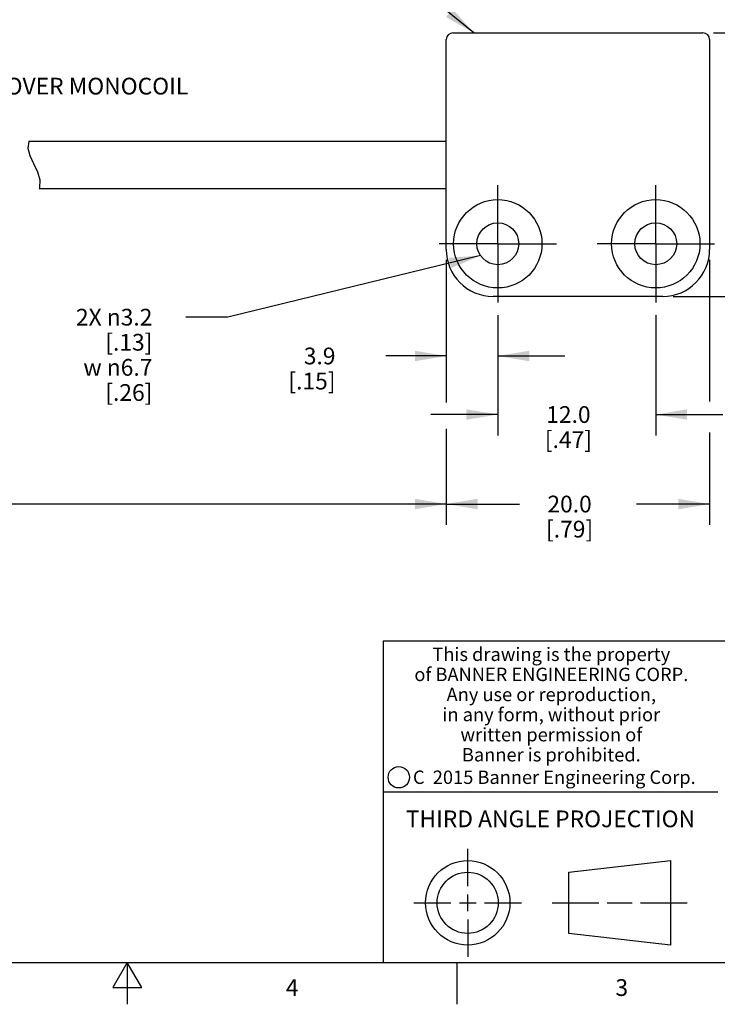
# Model space of a CAD drawing. Units: inches. Extents: x 0.4 to 16.6, y 0.6 to 10.4.
# Drawn here: x 7.9 to 12, y 0.6 to 6.5 of the extents above; entities that cross this region are included whole.
import ezdxf

# ---------------------------------------------------------------- set-up
doc = ezdxf.new("R2010")
doc.units = ezdxf.units.IN
doc.header["$LTSCALE"] = 0.935
doc.header["$MEASUREMENT"] = 0
doc.linetypes.add('CENTER', pattern=[0.6, 0.375, -0.075, 0.075, -0.075])
doc.layers.get('0').update_dxf_attribs({"linetype": 'CONTINUOUS'})
doc.layers.add('DEFAULT_1', color=7, linetype='CENTER')
doc.layers.add('NOTES', color=7, linetype='CONTINUOUS')
doc.styles.add('TEXTSTYLE_2', font='txt', dxfattribs={"width": 0.8})
doc.styles.add('TEXTSTYLE_3', font='txt', dxfattribs={"width": 0.85})
doc.styles.add('TEXTSTYLE_5', font='txt', dxfattribs={"width": 0.75})
doc.styles.add('TEXTSTYLE_6', font='gdt')
doc.dimstyles.new('DIMSTYLE_1', dxfattribs={"dimtxt": 0.1, "dimasz": 0.1875, "dimexe": 0.125, "dimexo": 0.0625, "dimgap": 0.1, "dimtad": 0, "dimtih": 1, "dimtoh": 1, "dimdec": 1, "dimlfac": 0.5, "dimzin": 4, "dimdsep": 46, "dimtxsty": 'STANDARD', "dimblk": '_FILLED', "dimblk1": '_FILLED', "dimblk2": '_FILLED', "dimcen": 0.09, "dimadec": 0, "dimazin": 0, "dimtp": 0.1, "dimtm": 0.1, "dimtfac": 1, "dimtdec": 1, "dimtofl": 0, "dimtmove": 0, "dimatfit": 3, "dimldrblk": '_FILLED', "dimfxl": 1, "dimtolj": 1, "dimtzin": 4, "dimarcsym": 0})
doc.dimstyles.new('DIMSTYLE_3', dxfattribs={"dimtxt": 0.1, "dimasz": 0.1875, "dimexe": 0.125, "dimexo": 0.0625, "dimgap": 0.1, "dimtad": 0, "dimtih": 1, "dimtoh": 1, "dimdec": 0, "dimlfac": 0.5, "dimzin": 4, "dimdsep": 46, "dimtxsty": 'STANDARD', "dimblk": '_FILLED', "dimblk1": '_FILLED', "dimblk2": '_FILLED', "dimcen": 0.09, "dimadec": 0, "dimazin": 0, "dimtfac": 1, "dimtdec": 0, "dimtofl": 0, "dimtmove": 0, "dimatfit": 3, "dimldrblk": '_FILLED', "dimfxl": 1, "dimtolj": 1, "dimtzin": 4, "dimarcsym": 0})
doc.dimstyles.new('DIMSTYLE_4', dxfattribs={"dimtxt": 0.1, "dimasz": 0.1875, "dimexe": 0.125, "dimexo": 0.0625, "dimgap": 0.1, "dimtad": 0, "dimtih": 1, "dimtoh": 1, "dimdec": 1, "dimlfac": 0.5, "dimzin": 4, "dimdsep": 46, "dimtxsty": 'STANDARD', "dimblk": '_FILLED', "dimblk1": '_FILLED', "dimblk2": '_FILLED', "dimcen": 0.09, "dimadec": 0, "dimazin": 0, "dimtfac": 1, "dimtdec": 1, "dimtofl": 0, "dimtmove": 0, "dimatfit": 3, "dimldrblk": '_FILLED', "dimfxl": 1, "dimtolj": 1, "dimtzin": 4, "dimarcsym": 0})
doc.dimstyles.get("Standard").update_dxf_attribs({"dimtxt": 0.1, "dimasz": 0.1875, "dimexe": 0.125, "dimexo": 0.0625, "dimgap": 0.09, "dimtad": 0, "dimtih": 1, "dimtoh": 1, "dimzin": 4, "dimdsep": 46, "dimtxsty": 'STANDARD', "dimblk": '_FILLED', "dimblk1": '_FILLED', "dimblk2": '_FILLED', "dimcen": 0.09, "dimadec": 0, "dimazin": 0, "dimtol": 1, "dimtp": 0.01, "dimtm": 0.01, "dimtfac": 1, "dimtofl": 0, "dimtmove": 0, "dimatfit": 3, "dimldrblk": '_FILLED', "dimfxl": 1, "dimtolj": 1, "dimtzin": 4, "dimarcsym": 0})

# ---------------------------------------------------------------- blocks, each defined once
blk = doc.blocks.new('_FILLED')
at = {"color": 0, "linetype": 'BYBLOCK'}
blk.add_solid([(0, 0), (-1, 0.1666666667), (-1, -0.1666666667)], dxfattribs=at)
blk = doc.blocks.new('*D7')
at = {"color": 7, "linetype": 'CONTINUOUS'}
for p, q in [((12.0026378059, 6.4402724828), (13.2025008777, 6.4402724828)), ((13.0775008777, 6.4402724828), (13.0775008777, 5.8032724828)), ((13.0775008777, 4.8662724828), (13.0775008777, 5.3532724828)), ((11.7626378059, 4.8662724828), (13.2025008777, 4.8662724828))]:
    blk.add_line(p, q, dxfattribs=at)
at = {"color": 7, "linetype": 'CONTINUOUS', "xscale": 0.1875, "yscale": 0.1875, "zscale": 0.1875}
for p, rotation in [((13.0775008777, 6.4402724828), 90), ((13.0775008777, 4.8662724828), 270)]:
    blk.add_blockref('_FILLED', p, dxfattribs=dict(at, rotation=rotation))
at = {"color": 7, "linetype": 'CONTINUOUS', "insert": (12.9275008777, 5.7032724828), "char_height": 0.1, "width": 0.5, "attachment_point": 2, "line_spacing_factor": 0.9}
blk.add_mtext('20\\P[.79]', dxfattribs=at)
blk = doc.blocks.new('*D8')
at = {"color": 7, "linetype": 'CONTINUOUS'}
for p, q in [((10.4061378059, 5.0837724828), (10.4061378059, 4.2330543418)), ((11.9801378059, 5.0837724828), (11.9801378059, 4.2383110997)), ((10.4061378059, 4.0747331628), (10.4061378059, 3.5005810132)), ((11.9801378059, 4.0527784681), (11.9801378059, 3.5005810132)), ((10.4061378059, 3.6255810132), (10.8431378059, 3.6255810132)), ((11.9801378059, 3.6255810132), (11.5431378059, 3.6255810132))]:
    blk.add_line(p, q, dxfattribs=at)
at = {"color": 7, "linetype": 'CONTINUOUS', "xscale": 0.1875, "yscale": 0.1875, "zscale": 0.1875, "rotation": 180}
blk.add_blockref('_FILLED', (10.4061378059, 3.6255810132), dxfattribs=at)
at = {"color": 7, "linetype": 'CONTINUOUS', "xscale": 0.1875, "yscale": 0.1875, "zscale": 0.1875}
blk.add_blockref('_FILLED', (11.9801378059, 3.6255810132), dxfattribs=at)
at = {"color": 7, "linetype": 'CONTINUOUS', "insert": (11.1431378059, 3.6755810132), "char_height": 0.1, "width": 0.5, "attachment_point": 2, "line_spacing_factor": 0.9}
blk.add_mtext('20.0\\P[.79]', dxfattribs=at)
blk = doc.blocks.new('*D9')
at = {"color": 7, "linetype": 'CONTINUOUS'}
for p, q in [((10.7141378059, 4.7537724828), (10.7141378059, 4.0352797763)), ((11.6581378059, 4.7537724828), (11.6581378059, 4.0352797763)), ((10.7141378059, 4.1602797763), (10.3141378059, 4.1602797763)), ((11.6581378059, 4.1602797763), (12.0581378059, 4.1602797763))]:
    blk.add_line(p, q, dxfattribs=at)
at = {"color": 7, "linetype": 'CONTINUOUS', "xscale": 0.1875, "yscale": 0.1875, "zscale": 0.1875}
blk.add_blockref('_FILLED', (10.7141378059, 4.1602797763), dxfattribs=at)
at = {"color": 7, "linetype": 'CONTINUOUS', "xscale": 0.1875, "yscale": 0.1875, "zscale": 0.1875, "rotation": 180}
blk.add_blockref('_FILLED', (11.6581378059, 4.1602797763), dxfattribs=at)
at = {"color": 7, "linetype": 'CONTINUOUS', "insert": (11.1361378059, 4.2102797763), "char_height": 0.1, "width": 0.5, "attachment_point": 2, "line_spacing_factor": 0.9}
blk.add_mtext('12.0\\P[.47]', dxfattribs=at)
blk = doc.blocks.new('*D10')
at = {"color": 7, "linetype": 'CONTINUOUS'}
for p, q in [((10.4061378059, 5.0837724828), (10.4061378059, 4.3850860921)), ((10.7141378059, 4.7537724828), (10.7141378059, 4.3850860921)), ((10.4061378059, 4.5100860921), (10.044032927, 4.5100860921)), ((10.7141378059, 4.5100860921), (11.1141378059, 4.5100860921))]:
    blk.add_line(p, q, dxfattribs=at)
at = {"color": 7, "linetype": 'CONTINUOUS', "xscale": 0.1875, "yscale": 0.1875, "zscale": 0.1875}
blk.add_blockref('_FILLED', (10.4061378059, 4.5100860921), dxfattribs=at)
at = {"color": 7, "linetype": 'CONTINUOUS', "xscale": 0.1875, "yscale": 0.1875, "zscale": 0.1875, "rotation": 180}
blk.add_blockref('_FILLED', (10.7141378059, 4.5100860921), dxfattribs=at)
at = {"color": 7, "linetype": 'CONTINUOUS', "insert": (9.744032927, 4.5600860921), "char_height": 0.1, "width": 0.5, "attachment_point": 3, "line_spacing_factor": 0.9}
blk.add_mtext('3.9\\P[.15]', dxfattribs=at)
blk = doc.blocks.new('*D11')
at = {"color": 7, "linetype": 'CONTINUOUS'}
for p, q in [((12.4961652988, 5.1802724828), (12.4961652988, 5.5802724828)), ((12.0983211931, 5.1802724828), (12.6211652988, 5.1802724828)), ((11.7626378059, 4.8662724828), (12.6211652988, 4.8662724828)), ((12.4961652988, 4.8662724828), (12.4961652988, 4.311095267)), ((12.4961652988, 4.311095267), (12.6461652988, 4.311095267))]:
    blk.add_line(p, q, dxfattribs=at)
at = {"color": 7, "linetype": 'CONTINUOUS', "xscale": 0.1875, "yscale": 0.1875, "zscale": 0.1875}
for p, rotation in [((12.4961652988, 5.1802724828), 270), ((12.4961652988, 4.8662724828), 90)]:
    blk.add_blockref('_FILLED', p, dxfattribs=dict(at, rotation=rotation))
at = {"color": 7, "linetype": 'CONTINUOUS', "insert": (12.7461652988, 4.361095267), "char_height": 0.1, "width": 0.5, "attachment_point": 1, "line_spacing_factor": 0.9}
blk.add_mtext('4\\P[.16]', dxfattribs=at)
blk = doc.blocks.new('*D12')
at = {"color": 7, "linetype": 'CONTINUOUS'}
for p, q in [((2.8269245334, 5.5137466777), (2.8269245334, 3.5755810132)), ((10.4061378059, 3.8963636407), (10.4061378059, 3.5755810132)), ((2.8269245334, 3.6255810132), (6.3665311696, 3.6255810132)), ((10.4061378059, 3.6255810132), (6.8665311696, 3.6255810132)), ((2.8269245334, 3.5755810132), (2.8269245334, 3.5005810132)), ((10.4061378059, 3.5755810132), (10.4061378059, 3.5005810132))]:
    blk.add_line(p, q, dxfattribs=at)
at = {"color": 7, "linetype": 'CONTINUOUS', "xscale": 0.1875, "yscale": 0.1875, "zscale": 0.1875, "rotation": 180}
blk.add_blockref('_FILLED', (2.8269245334, 3.6255810132), dxfattribs=at)
at = {"color": 7, "linetype": 'CONTINUOUS', "xscale": 0.1875, "yscale": 0.1875, "zscale": 0.1875}
blk.add_blockref('_FILLED', (10.4061378059, 3.6255810132), dxfattribs=at)
at = {"color": 7, "linetype": 'CONTINUOUS', "insert": (6.6165311696, 3.6755810132), "char_height": 0.1, "width": 0.3, "attachment_point": 2, "line_spacing_factor": 0.9}
blk.add_mtext('"L"', dxfattribs=at)
blk = doc.blocks.new('*D13')
at = {"color": 7, "linetype": 'CONTINUOUS'}
for p, q in [((6.2147961244, 5.7940047663), (6.2147961244, 6.1221314663)), ((6.2147961244, 6.1221314663), (6.3647961244, 6.1221314663)), ((6.0897961244, 5.7940047663), (6.8944628104, 5.7940047663)), ((6.0897961244, 5.5105401994), (6.8667537276, 5.5105401994)), ((6.2147961244, 5.5105401994), (6.2147961244, 5.1105401994))]:
    blk.add_line(p, q, dxfattribs=at)
at = {"color": 7, "linetype": 'CONTINUOUS', "xscale": 0.1875, "yscale": 0.1875, "zscale": 0.1875}
for p, rotation in [((6.2147961244, 5.7940047663), 270), ((6.2147961244, 5.5105401994), 90)]:
    blk.add_blockref('_FILLED', p, dxfattribs=dict(at, rotation=rotation))
at = {"color": 7, "linetype": 'CONTINUOUS', "insert": (6.4647961244, 6.1721314663), "char_height": 0.1, "width": 3.4333333333, "attachment_point": 1, "line_spacing_factor": 0.9, "style": 'TEXTSTYLE_6'}
blk.add_mtext('{\\Fgdt;n}\\Ftxt;3.6{\\Ftxt.shx;\\W1.000000;\\H0.100000; }[.142] SS BRAID OVER MONOCOIL', dxfattribs=at)

msp = doc.modelspace()

# ---------------------------------------------------------------- linework, layer by layer
at = {"color": 7, "linetype": 'CONTINUOUS'}
for p, q in [((10.4461378059, 6.4402724828), (11.9401378059, 6.4402724828)), ((10.4061378059, 5.1462724828), (10.4061378059, 6.4002724828)), ((11.9801378059, 6.4002724828), (11.9801378059, 5.1462724828)), ((7.9106836314, 5.7913147774), (7.9047227638, 5.7521539905)), ((7.913142866, 5.7940047663), (7.9106836314, 5.7913147774)), ((7.913142866, 5.7940047663), (10.4061378059, 5.7940047663)), ((7.9047227638, 5.7521539905), (7.9172786571, 5.7075293103)), ((7.9172786571, 5.7075293103), (7.9398122035, 5.6599516373)), ((7.9398122035, 5.6599516373), (7.9629849577, 5.6102982141)), ((7.9629849577, 5.6102982141), (7.9770470678, 5.5622516557)), ((7.9770470678, 5.5622516557), (7.9754533816, 5.5138751261)), ((7.9754533816, 5.5138751261), (7.9737058782, 5.5105401994)), ((7.9737058782, 5.5105401994), (10.4061378059, 5.5105401994)), ((11.7001378059, 4.8662724828), (10.6861378059, 4.8662724828)), ((16.38, 2.807), (10.03, 2.807)), ((10.03, 2.807), (10.03, 0.887)), ((10.03, 1.907), (12.03, 1.907)), ((10.5342808475, 1.343294839), (10.5342808475, 1.565385839)), ((11.1389508475, 1.425992839), (11.7453418475, 1.495385839)), ((11.7453418475, 1.495385839), (11.7453418475, 0.991203839)), ((11.1389508475, 1.060596839), (11.1389508475, 1.425992839)), ((10.2121898475, 1.243294839), (10.4342808475, 1.243294839)), ((10.4842808475, 1.243294839), (10.5842808475, 1.243294839)), ((10.5342808475, 1.193294839), (10.5342808475, 1.293294839)), ((10.6342808475, 1.243294839), (10.8563718475, 1.243294839)), ((11.0389508475, 1.243294839), (11.3171028475, 1.243294839)), ((11.3671028475, 1.243294839), (11.5171888475, 1.243294839)), ((11.5671888475, 1.243294839), (11.8453418475, 1.243294839)), ((10.5342808475, 1.143294839), (10.5342808475, 0.921203839)), ((11.7453418475, 0.991203839), (11.1389508475, 1.060596839)), ((0.62, 0.887), (16.38, 0.887)), ((8.5, 0.887), (8.413397, 0.737)), ((8.586603, 0.737), (8.5, 0.887)), ((8.5, 0.887), (8.5, 0.637)), ((10.47, 0.887), (10.47, 0.637)), ((8.413397, 0.737), (8.586603, 0.737))]:
    msp.add_line(p, q, dxfattribs=at)
for centre, radius in [((10.7141378059, 5.1802724828), 0.264), ((11.6581378059, 5.1802724828), 0.264), ((10.7141378059, 5.1802724828), 0.125), ((11.6581378059, 5.1802724828), 0.125), ((10.1225539079, 1.9935547577), 0.0638444824), ((10.5342808475, 1.243294839), 0.252091), ((10.5342808475, 1.243294839), 0.182698)]:
    msp.add_circle(centre, radius, dxfattribs=at)
for centre, radius, start, end in [((10.4461378059, 6.4002724828), 0.04, 90, 180), ((11.9401378059, 6.4002724828), 0.04, 0, 90), ((10.6861378059, 5.1462724828), 0.28, 180, 270), ((11.7001378059, 5.1462724828), 0.28, 270, 360)]:
    msp.add_arc(centre, radius, start, end, dxfattribs=at)
at = {"layer": 'DEFAULT_1', "color": 7, "linetype": 'CENTER'}
for p, q in [((10.7141378059, 5.1802724828), (10.7141378059, 5.5442724828)), ((11.6581378059, 5.1802724828), (11.6581378059, 5.5442724828)), ((10.7141378059, 5.1802724828), (10.3501378059, 5.1802724828)), ((10.7141378059, 5.1802724828), (11.0781378059, 5.1802724828)), ((10.7141378059, 5.1802724828), (10.7141378059, 4.8162724828)), ((11.6581378059, 5.1802724828), (11.2941378059, 5.1802724828)), ((11.6581378059, 5.1802724828), (12.0221378059, 5.1802724828)), ((11.6581378059, 5.1802724828), (11.6581378059, 4.8162724828))]:
    msp.add_line(p, q, dxfattribs=at)

# ---------------------------------------------------------------- texts
at = {"color": 7, "linetype": 'CONTINUOUS', "attachment_point": 2, "line_spacing_factor": 0.9}
for s, insert, char_height, width, style in [('This drawing is the property\\Pof BANNER ENGINEERING CORP.\\PAny use or reproduction,\\Pin any form, without prior\\Pwritten permission of\\PBanner is prohibited.', (11.0340287086, 2.7679425959), 0.08, 1.904, 'TEXTSTYLE_3'), ('C  2015 Banner Engineering Corp.', (11.0519651892, 2.0334024775), 0.08, 1.92, 'TEXTSTYLE_5'), ('THIRD ANGLE PROJECTION', (11.0287658475, 1.794867839), 0.1, 1.76, 'TEXTSTYLE_2'), ('4', (9.485, 0.787), 0.1, 0.08, 'TEXTSTYLE_2'), ('3', (11.455, 0.787), 0.1, 0.08, 'TEXTSTYLE_2')]:
    msp.add_mtext(s, dxfattribs=dict(at, insert=insert, char_height=char_height, width=width, style=style))
at = {"layer": 'NOTES', "color": 7, "linetype": 'CONTINUOUS', "insert": (8.649867519, 4.7919000319), "char_height": 0.1, "width": 0.775, "attachment_point": 3, "line_spacing_factor": 0.9}
msp.add_mtext('2X \\Fgdt;{\\Fgdt;n}\\Ftxt;3.2\\P[.13]\\P\\Fgdt;{\\Fgdt;w}\\Ftxt; \\Fgdt;{\\Fgdt;n}\\Ftxt;6.7\\P[.26]', dxfattribs=at)

# ---------------------------------------------------------------- dimensions: what is measured, and where the dimension line sits
at = {"color": 7, "linetype": 'CONTINUOUS'}
for base, p1, p2, angle, dimstyle, picture, middle in [((13.0775008777, 6.4402724828), (11.7001378059, 4.8662724828), (11.9401378059, 6.4402724828), 90, 'DIMSTYLE_3', '*D7', (13.0775008777, 5.5782724828)), ((12.4961652988, 5.1802724828), (11.7001378059, 4.8662724828), (12.0358211931, 5.1802724828), 90, 'DIMSTYLE_3', '*D11', (12.9961652988, 4.236095267)), ((10.4061378059, 4.5100860921), (10.7141378059, 4.8162724828), (10.4061378059, 5.1462724828), 180, 'DIMSTYLE_1', '*D10', (9.694032927, 4.4350860921))]:
    dim = msp.add_linear_dim(base=base, p1=p1, p2=p2, angle=angle, dimstyle=dimstyle, dxfattribs=at)
    dim.commit()
    dim.dimension.update_dxf_attribs({"geometry": picture, "text_midpoint": middle, "dimtype": 160})
for base, p1, p2, angle, text, picture, middle in [((6.2147961244, 5.5105401994), (6.9569628104, 5.7940047663), (6.9292537276, 5.5105401994), 270, '%%c<> SS BRAID OVER MONOCOIL', '*D13', (8.1814627911, 6.1221314663)), ((2.8269245334, 3.6255810132), (10.4061378059, 3.9588636407), (2.8269245334, 5.5762466777), 180, '"L"', '*D12', (6.6165311696, 3.6255810132))]:
    dim = msp.add_linear_dim(base=base, p1=p1, p2=p2, angle=angle, text=text, dimstyle='DIMSTYLE_1', dxfattribs=at)
    dim.commit()
    dim.dimension.update_dxf_attribs({"geometry": picture, "text_midpoint": middle, "dimtype": 160})
for base, p1, p2, dimstyle, picture, middle in [((11.9801378059, 3.6255810132), (10.4061378059, 5.1462724828), (11.9801378059, 5.1462724828), 'DIMSTYLE_1', '*D8', (11.1931378059, 3.5505810132)), ((11.6581378059, 4.1602797763), (10.7141378059, 4.8162724828), (11.6581378059, 4.8162724828), 'DIMSTYLE_4', '*D9', (11.1861378059, 4.0852797763))]:
    dim = msp.add_linear_dim(base=base, p1=p1, p2=p2, dimstyle=dimstyle, dxfattribs=at)
    dim.commit()
    dim.dimension.update_dxf_attribs({"geometry": picture, "text_midpoint": middle, "dimtype": 160})

# ---------------------------------------------------------------- leaders
at = {"layer": 'NOTES', "color": 7, "linetype": 'CONTINUOUS'}
for points in [[(10.5699776927, 6.4402724828), (10.1294517682, 6.7998509755), (9.8794517682, 6.7998509755)], [(10.6107755658, 5.1099784765), (9.099867519, 4.7419000319), (8.849867519, 4.7419000319)]]:
    msp.add_leader(points, dimstyle='STANDARD', override={"dimtad": 0}, dxfattribs=at)

doc.saveas('drawing.dxf')
